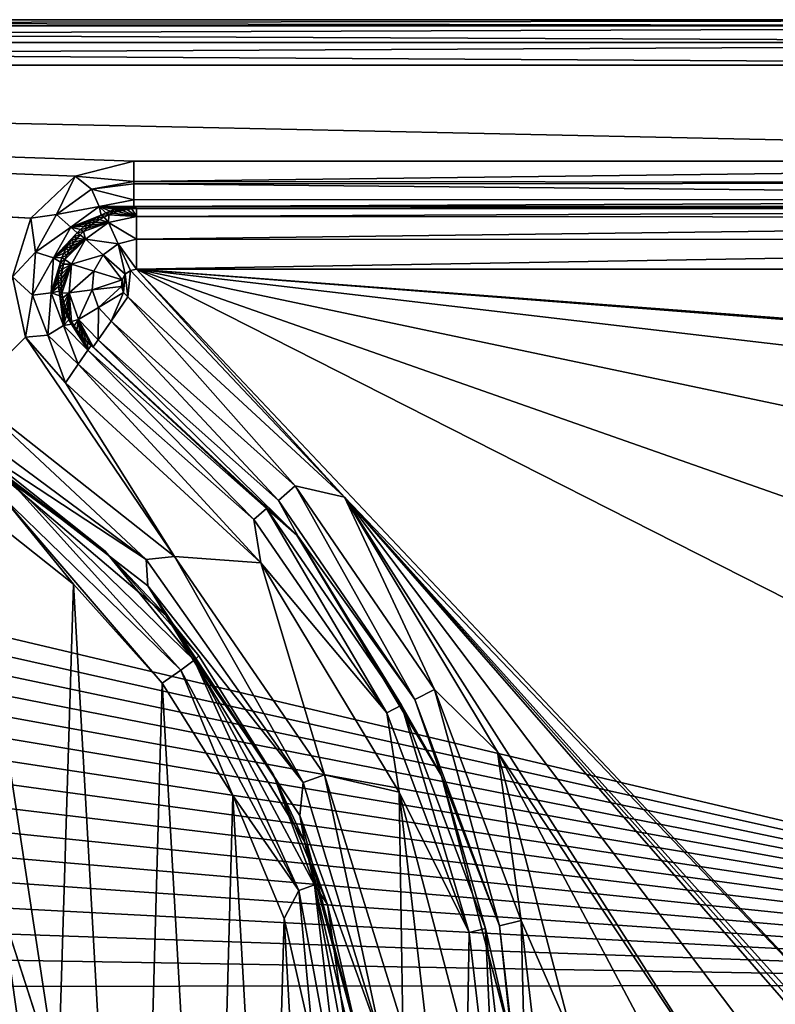
# Model space of a CAD drawing. Units: millimetres. Extents: x -179 to 179, y -670 to 0.
# Drawn here: x 32 to 82, y -65 to 0 of the extents above; entities that cross this region are included whole.
import ezdxf

# ---------------------------------------------------------------- set-up
doc = ezdxf.new("R2010")
doc.units = ezdxf.units.MM
doc.header["$LTSCALE"] = 65.185185
for name, color, linetype in [('122', 7, 'CONTINUOUS'), ('123', 7, 'CONTINUOUS'), ('131', 7, 'CONTINUOUS'), ('143', 7, 'CONTINUOUS'), ('171', 7, 'CONTINUOUS'), ('172', 7, 'CONTINUOUS'), ('173', 7, 'CONTINUOUS'), ('174', 7, 'CONTINUOUS'), ('180', 7, 'CONTINUOUS'), ('212', 7, 'CONTINUOUS'), ('213', 7, 'CONTINUOUS'), ('214', 7, 'CONTINUOUS'), ('215', 7, 'CONTINUOUS'), ('216', 7, 'CONTINUOUS'), ('217', 7, 'CONTINUOUS'), ('221', 7, 'CONTINUOUS'), ('236', 7, 'CONTINUOUS'), ('237', 7, 'CONTINUOUS'), ('238', 7, 'CONTINUOUS'), ('242', 7, 'CONTINUOUS'), ('244', 7, 'CONTINUOUS')]:
    doc.layers.add(name, color=color, linetype=linetype)

msp = doc.modelspace()

# ---------------------------------------------------------------- linework, layer by layer
at = {"layer": '122', "linetype": 'CONTINUOUS'}
for points in [[(176.401, 0, -448.795), (176.342, 0, -451.56), (-176.4, 0, -448.795), (176.401, 0, -448.795)], [(-176.4, 0, -448.795), (176.342, 0, -451.56), (-176.342, 0, -451.56), (-176.4, 0, -448.795)], [(-164.73, 0, -412.798), (176.401, 0, -448.795), (-176.4, 0, -448.795), (-164.73, 0, -412.798)], [(176.342, 0, -451.56), (176.073, 0, -454.445), (-176.342, 0, -451.56), (176.342, 0, -451.56)], [(-176.342, 0, -451.56), (176.073, 0, -454.445), (-176.073, 0, -454.445), (-176.342, 0, -451.56)], [(176.073, 0, -454.445), (166.047, 0, -535.165), (-176.073, 0, -454.445), (176.073, 0, -454.445)], [(-176.073, 0, -454.445), (166.047, 0, -535.165), (-166.047, 0, -535.163), (-176.073, 0, -454.445)], [(-166.047, 0, -535.163), (166.047, 0, -535.165), (-154.37, 0, -620.028), (-166.047, 0, -535.163)], [(164.73, 0, -412.798), (176.401, 0, -448.795), (-164.73, 0, -412.798), (164.73, 0, -412.798)], [(166.047, 0, -535.165), (154.369, 0, -620.03), (-154.37, 0, -620.028), (166.047, 0, -535.165)], [(-154.37, 0, -620.028), (154.369, 0, -620.03), (-140.695, 0, -708.381), (-154.37, 0, -620.028)], [(140.694, 0, -708.383), (125.157, 0, -801.798), (-140.695, 0, -708.381), (140.694, 0, -708.383)], [(-140.695, 0, -708.381), (125.157, 0, -801.798), (-125.157, 0, -801.798), (-140.695, 0, -708.381)], [(154.369, 0, -620.03), (140.694, 0, -708.383), (-140.695, 0, -708.381), (154.369, 0, -620.03)]]:
    msp.add_3dface(points, dxfattribs=at)
at = {"layer": '123', "linetype": 'CONTINUOUS'}
for points in [[(-125.157, 0, -801.798), (126.683, -0.426, -801.798), (-126.654, -0.411, -801.798), (-125.157, 0, -801.798)], [(-125.157, 0, -801.798), (125.157, 0, -801.798), (126.683, -0.426, -801.798), (-125.157, 0, -801.798)], [(-126.654, -0.411, -801.798), (127.763, -1.51, -801.798), (-127.741, -1.47, -801.798), (-126.654, -0.411, -801.798)], [(126.683, -0.426, -801.798), (127.763, -1.51, -801.798), (-126.654, -0.411, -801.798), (126.683, -0.426, -801.798)], [(128.18, -3, -801.798), (-128.176, -3, -801.798), (-127.741, -1.47, -801.798), (128.18, -3, -801.798)], [(127.763, -1.51, -801.798), (128.18, -3, -801.798), (-127.741, -1.47, -801.798), (127.763, -1.51, -801.798)], [(-128.179, -6.269, -801.798), (-128.176, -3, -801.798), (128.194, -63.551, -801.798), (-128.179, -6.269, -801.798)], [(128.194, -63.551, -801.798), (-128.176, -3, -801.798), (128.18, -3, -801.798), (128.194, -63.551, -801.798)], [(-128.181, -9.662, -801.798), (-128.179, -6.269, -801.798), (128.194, -63.551, -801.798), (-128.181, -9.662, -801.798)], [(-128.184, -13.18, -801.798), (-128.181, -9.662, -801.798), (128.194, -63.551, -801.798), (-128.184, -13.18, -801.798)], [(-128.185, -16.821, -801.798), (-128.184, -13.18, -801.798), (128.194, -63.551, -801.798), (-128.185, -16.821, -801.798)], [(-128.187, -20.587, -801.798), (-128.185, -16.821, -801.798), (128.194, -63.551, -801.798), (-128.187, -20.587, -801.798)], [(-128.188, -24.492, -801.798), (-128.187, -20.587, -801.798), (128.194, -63.551, -801.798), (-128.188, -24.492, -801.798)], [(-128.189, -28.555, -801.798), (-128.188, -24.492, -801.798), (128.194, -63.551, -801.798), (-128.189, -28.555, -801.798)], [(-128.189, -32.741, -801.798), (-128.189, -28.555, -801.798), (128.194, -63.551, -801.798), (-128.189, -32.741, -801.798)], [(-128.19, -37.014, -801.798), (-128.189, -32.741, -801.798), (128.194, -63.551, -801.798), (-128.19, -37.014, -801.798)], [(-128.19, -41.338, -801.798), (-128.19, -37.014, -801.798), (128.194, -63.551, -801.798), (-128.19, -41.338, -801.798)], [(-128.191, -45.695, -801.798), (-128.19, -41.338, -801.798), (128.194, -63.551, -801.798), (-128.191, -45.695, -801.798)], [(-128.192, -50.139, -801.798), (-128.191, -45.695, -801.798), (128.194, -63.551, -801.798), (-128.192, -50.139, -801.798)], [(-128.192, -54.65, -801.798), (-128.192, -50.139, -801.798), (128.194, -63.551, -801.798), (-128.192, -54.65, -801.798)], [(-128.193, -59.198, -801.798), (-128.192, -54.65, -801.798), (128.194, -63.551, -801.798), (-128.193, -59.198, -801.798)], [(-128.194, -63.751, -801.798), (-128.193, -59.198, -801.798), (128.194, -63.551, -801.798), (-128.194, -63.751, -801.798)], [(-128.195, -68.282, -801.798), (-128.194, -63.751, -801.798), (128.207, -127.595, -801.798), (-128.195, -68.282, -801.798)], [(128.207, -127.595, -801.798), (-128.194, -63.751, -801.798), (128.194, -63.551, -801.798), (128.207, -127.595, -801.798)]]:
    msp.add_3dface(points, dxfattribs=at)
at = {"layer": '131', "linetype": 'CONTINUOUS'}
for points in [[(-148.015, 0, -399.798), (148.015, 0, -399.798), (-163.807, 0, -412.798), (-148.015, 0, -399.798)], [(-163.807, 0, -412.798), (148.015, 0, -399.798), (163.812, 0, -412.798), (-163.807, 0, -412.798)]]:
    msp.add_3dface(points, dxfattribs=at)
at = {"layer": '143', "linetype": 'CONTINUOUS'}
for points in [[(148.015, 0, -399.798), (-148.015, 0, -399.798), (-148.015, -0.402, -398.298), (148.015, 0, -399.798)], [(148.015, 0, -399.798), (-148.015, -0.402, -398.298), (148.015, -0.402, -398.298), (148.015, 0, -399.798)], [(-148.015, -0.402, -398.298), (-148.015, -1.5, -397.2), (148.015, -0.402, -398.298), (-148.015, -0.402, -398.298)], [(148.015, -0.402, -398.298), (-148.015, -1.5, -397.2), (148.015, -1.5, -397.2), (148.015, -0.402, -398.298)], [(-148.015, -1.5, -397.2), (-148.015, -3, -396.798), (148.015, -1.5, -397.2), (-148.015, -1.5, -397.2)], [(148.015, -1.5, -397.2), (-148.015, -3, -396.798), (148.015, -3, -396.798), (148.015, -1.5, -397.2)]]:
    msp.add_3dface(points, dxfattribs=at)
at = {"layer": '171', "linetype": 'CONTINUOUS'}
for points in [[(35.659, -37.156, -405.798), (28.803, -31.707, -405.798), (34.658, -70.13, -405.798), (35.659, -37.156, -405.798)], [(34.658, -70.13, -405.798), (28.803, -31.707, -405.798), (30.999, -58.754, -405.798), (34.658, -70.13, -405.798)], [(39.686, -108.597, -405.798), (35.659, -37.156, -405.798), (34.658, -70.13, -405.798), (39.686, -108.597, -405.798)], [(41.499, -43.671, -405.798), (35.659, -37.156, -405.798), (39.686, -108.597, -405.798), (41.499, -43.671, -405.798)], [(44.763, -101.461, -405.798), (41.499, -43.671, -405.798), (39.686, -108.597, -405.798), (44.763, -101.461, -405.798)], [(46.166, -51.074, -405.798), (41.499, -43.671, -405.798), (44.763, -101.461, -405.798), (46.166, -51.074, -405.798)], [(48.573, -93.562, -405.798), (46.166, -51.074, -405.798), (44.763, -101.461, -405.798), (48.573, -93.562, -405.798)], [(49.531, -59.169, -405.798), (46.166, -51.074, -405.798), (48.573, -93.562, -405.798), (49.531, -59.169, -405.798)], [(50.998, -85.146, -405.798), (49.531, -59.169, -405.798), (48.573, -93.562, -405.798), (50.998, -85.146, -405.798)], [(51.485, -67.715, -405.798), (49.531, -59.169, -405.798), (50.998, -85.146, -405.798), (51.485, -67.715, -405.798)]]:
    msp.add_3dface(points, dxfattribs=at)
at = {"layer": '172', "linetype": 'CONTINUOUS'}
for points in [[(37.74, -34.991, -402.798), (30.503, -29.233, -402.798), (31.59, -30.468, -404.297), (37.74, -34.991, -402.798)], [(30.954, -31.364, -405.396), (42.742, -42.823, -405.396), (31.59, -30.468, -404.297), (30.954, -31.364, -405.396)], [(42.742, -42.823, -405.396), (43.62, -42.162, -404.297), (31.59, -30.468, -404.297), (42.742, -42.823, -405.396)], [(43.62, -42.162, -404.297), (37.74, -34.991, -402.798), (31.59, -30.468, -404.297), (43.62, -42.162, -404.297)], [(28.803, -31.707, -405.798), (35.659, -37.156, -405.798), (30.954, -31.364, -405.396), (28.803, -31.707, -405.798)], [(35.659, -37.156, -405.798), (41.499, -43.671, -405.798), (30.954, -31.364, -405.396), (35.659, -37.156, -405.798)], [(30.954, -31.364, -405.396), (41.499, -43.671, -405.798), (42.742, -42.823, -405.396), (30.954, -31.364, -405.396)], [(43.91, -41.881, -402.798), (37.74, -34.991, -402.798), (43.62, -42.162, -404.297), (43.91, -41.881, -402.798)], [(48.839, -49.706, -402.798), (43.91, -41.881, -402.798), (43.62, -42.162, -404.297), (48.839, -49.706, -402.798)], [(42.742, -42.823, -405.396), (50.494, -57.319, -405.396), (43.62, -42.162, -404.297), (42.742, -42.823, -405.396)], [(50.494, -57.319, -405.396), (51.531, -56.956, -404.297), (43.62, -42.162, -404.297), (50.494, -57.319, -405.396)], [(51.531, -56.956, -404.297), (48.839, -49.706, -402.798), (43.62, -42.162, -404.297), (51.531, -56.956, -404.297)], [(41.499, -43.671, -405.798), (46.166, -51.074, -405.798), (42.742, -42.823, -405.396), (41.499, -43.671, -405.798)], [(42.742, -42.823, -405.396), (46.166, -51.074, -405.798), (50.494, -57.319, -405.396), (42.742, -42.823, -405.396)], [(52.387, -58.247, -402.798), (48.839, -49.706, -402.798), (51.531, -56.956, -404.297), (52.387, -58.247, -402.798)], [(46.166, -51.074, -405.798), (49.531, -59.169, -405.798), (50.494, -57.319, -405.396), (46.166, -51.074, -405.798)], [(50.494, -57.319, -405.396), (53.478, -73.485, -405.396), (51.531, -56.956, -404.297), (50.494, -57.319, -405.396)], [(53.478, -73.485, -405.396), (54.577, -73.454, -404.297), (51.531, -56.956, -404.297), (53.478, -73.485, -405.396)], [(54.577, -73.454, -404.297), (52.387, -58.247, -402.798), (51.531, -56.956, -404.297), (54.577, -73.454, -404.297)], [(49.531, -59.169, -405.798), (51.485, -67.715, -405.798), (50.494, -57.319, -405.396), (49.531, -59.169, -405.798)], [(50.494, -57.319, -405.396), (51.485, -67.715, -405.798), (53.478, -73.485, -405.396), (50.494, -57.319, -405.396)], [(54.453, -67.262, -402.798), (52.387, -58.247, -402.798), (54.577, -73.454, -404.297), (54.453, -67.262, -402.798)]]:
    msp.add_3dface(points, dxfattribs=at)
at = {"layer": '173', "linetype": 'CONTINUOUS'}
for points in [[(30.503, -29.233, -402.798), (37.74, -34.991, -402.798), (28.406, -27.903, -399.791), (30.503, -29.233, -402.798)], [(28.406, -27.903, -399.791), (37.74, -34.991, -402.798), (41.748, -39.193, -399.791), (28.406, -27.903, -399.791)], [(37.74, -34.991, -402.798), (43.91, -41.881, -402.798), (41.748, -39.193, -399.791), (37.74, -34.991, -402.798)], [(43.91, -41.881, -402.798), (48.839, -49.706, -402.798), (41.748, -39.193, -399.791), (43.91, -41.881, -402.798)], [(41.748, -39.193, -399.791), (48.839, -49.706, -402.798), (50.874, -54.099, -399.791), (41.748, -39.193, -399.791)], [(48.839, -49.706, -402.798), (52.387, -58.247, -402.798), (50.874, -54.099, -399.791), (48.839, -49.706, -402.798)], [(52.387, -58.247, -402.798), (54.453, -67.262, -402.798), (50.874, -54.099, -399.791), (52.387, -58.247, -402.798)], [(50.874, -54.099, -399.791), (54.453, -67.262, -402.798), (54.863, -71.115, -399.791), (50.874, -54.099, -399.791)]]:
    msp.add_3dface(points, dxfattribs=at)
at = {"layer": '174', "linetype": 'CONTINUOUS'}
for points in [[(26.024, -24.847, -397.198), (40.444, -35.543, -397.198), (28.763, -24.636, -396.798), (26.024, -24.847, -397.198)], [(26.024, -24.847, -397.198), (26.217, -26.191, -398.294), (40.444, -35.543, -397.198), (26.024, -24.847, -397.198)], [(28.763, -24.636, -396.798), (40.444, -35.543, -397.198), (42.316, -35.345, -396.798), (28.763, -24.636, -396.798)], [(26.217, -26.191, -398.294), (28.406, -27.903, -399.791), (40.567, -37.264, -398.294), (26.217, -26.191, -398.294)], [(26.217, -26.191, -398.294), (40.567, -37.264, -398.294), (40.444, -35.543, -397.198), (26.217, -26.191, -398.294)], [(28.406, -27.903, -399.791), (41.748, -39.193, -399.791), (40.567, -37.264, -398.294), (28.406, -27.903, -399.791)], [(40.444, -35.543, -397.198), (50.78, -50.222, -397.198), (42.316, -35.345, -396.798), (40.444, -35.543, -397.198)], [(40.444, -35.543, -397.198), (40.567, -37.264, -398.294), (50.78, -50.222, -397.198), (40.444, -35.543, -397.198)], [(42.316, -35.345, -396.798), (50.78, -50.222, -397.198), (52.188, -49.7, -396.798), (42.316, -35.345, -396.798)], [(40.567, -37.264, -398.294), (41.748, -39.193, -399.791), (50.574, -52.376, -398.294), (40.567, -37.264, -398.294)], [(40.567, -37.264, -398.294), (50.574, -52.376, -398.294), (50.78, -50.222, -397.198), (40.567, -37.264, -398.294)], [(41.748, -39.193, -399.791), (50.874, -54.099, -399.791), (50.574, -52.376, -398.294), (41.748, -39.193, -399.791)], [(50.78, -50.222, -397.198), (55.99, -67.403, -397.198), (52.188, -49.7, -396.798), (50.78, -50.222, -397.198)], [(52.188, -49.7, -396.798), (55.99, -67.403, -397.198), (57.34, -66.299, -396.798), (52.188, -49.7, -396.798)], [(50.78, -50.222, -397.198), (50.574, -52.376, -398.294), (55.99, -67.403, -397.198), (50.78, -50.222, -397.198)], [(50.574, -52.376, -398.294), (50.874, -54.099, -399.791), (55.17, -69.908, -398.294), (50.574, -52.376, -398.294)], [(50.574, -52.376, -398.294), (55.17, -69.908, -398.294), (55.99, -67.403, -397.198), (50.574, -52.376, -398.294)], [(50.874, -54.099, -399.791), (54.863, -71.115, -399.791), (55.17, -69.908, -398.294), (50.874, -54.099, -399.791)]]:
    msp.add_3dface(points, dxfattribs=at)
at = {"layer": '180', "linetype": 'CONTINUOUS'}
for points in [[(148.015, -3, -396.798), (-148.015, -3, -396.798), (148.015, -9.31, -396.798), (148.015, -3, -396.798)], [(-148.015, -3, -396.798), (-39.631, -9.31, -396.798), (32.846, -13.072, -396.798), (-148.015, -3, -396.798)], [(148.015, -9.31, -396.798), (-148.015, -3, -396.798), (39.631, -9.31, -396.798), (148.015, -9.31, -396.798)], [(39.631, -9.31, -396.798), (-148.015, -3, -396.798), (35.783, -10.3, -396.798), (39.631, -9.31, -396.798)], [(35.783, -10.3, -396.798), (-148.015, -3, -396.798), (32.846, -13.072, -396.798), (35.783, -10.3, -396.798)], [(32.846, -13.072, -396.798), (-39.631, -9.31, -396.798), (31.649, -16.932, -396.798), (32.846, -13.072, -396.798)], [(31.649, -16.932, -396.798), (28.763, -24.636, -396.798), (32.504, -20.897, -396.798), (31.649, -16.932, -396.798)], [(28.763, -24.636, -396.798), (42.316, -35.345, -396.798), (32.504, -20.897, -396.798), (28.763, -24.636, -396.798)], [(32.504, -20.897, -396.798), (42.316, -35.345, -396.798), (35.13, -23.913, -396.798), (32.504, -20.897, -396.798)], [(35.13, -23.913, -396.798), (42.316, -35.345, -396.798), (47.998, -35.761, -396.798), (35.13, -23.913, -396.798)], [(42.316, -35.345, -396.798), (52.188, -49.7, -396.798), (47.998, -35.761, -396.798), (42.316, -35.345, -396.798)], [(47.998, -35.761, -396.798), (52.188, -49.7, -396.798), (57.098, -50.839, -396.798), (47.998, -35.761, -396.798)], [(52.188, -49.7, -396.798), (57.34, -66.299, -396.798), (57.098, -50.839, -396.798), (52.188, -49.7, -396.798)], [(57.098, -50.839, -396.798), (57.34, -66.299, -396.798), (61.113, -85.45, -396.798), (57.098, -50.839, -396.798)], [(61.585, -67.856, -396.798), (57.098, -50.839, -396.798), (61.113, -85.45, -396.798), (61.585, -67.856, -396.798)]]:
    msp.add_3dface(points, dxfattribs=at)
at = {"layer": '212', "linetype": 'CONTINUOUS'}
for points in [[(39.811, -12.43, -402.007), (148.015, -12.306, -399.641), (39.631, -12.306, -399.641), (39.811, -12.43, -402.007)], [(153.61, -12.43, -402.007), (148.015, -12.306, -399.641), (39.811, -12.43, -402.007), (153.61, -12.43, -402.007)]]:
    msp.add_3dface(points, dxfattribs=at)
at = {"layer": '213', "linetype": 'CONTINUOUS'}
for points in [[(148.015, -9.31, -396.798), (39.631, -9.31, -396.798), (39.631, -10.645, -397.111), (148.015, -9.31, -396.798)], [(148.015, -10.744, -397.163), (148.015, -9.31, -396.798), (39.631, -10.645, -397.111), (148.015, -10.744, -397.163)], [(39.631, -10.798, -397.193), (148.015, -10.744, -397.163), (39.631, -10.645, -397.111), (39.631, -10.798, -397.193)], [(148.015, -11.834, -398.176), (148.015, -10.744, -397.163), (39.631, -10.798, -397.193), (148.015, -11.834, -398.176)], [(39.631, -11.867, -398.228), (148.015, -11.834, -398.176), (39.631, -10.798, -397.193), (39.631, -11.867, -398.228)], [(148.015, -12.306, -399.641), (148.015, -11.834, -398.176), (39.631, -12.306, -399.641), (148.015, -12.306, -399.641)], [(39.631, -12.306, -399.641), (148.015, -11.834, -398.176), (39.631, -11.867, -398.228), (39.631, -12.306, -399.641)]]:
    msp.add_3dface(points, dxfattribs=at)
at = {"layer": '214', "linetype": 'CONTINUOUS'}
for points in [[(39.631, -9.31, -396.798), (35.783, -10.3, -396.798), (39.631, -10.645, -397.111), (39.631, -9.31, -396.798)], [(35.783, -10.3, -396.798), (32.846, -13.072, -396.798), (34.549, -12.819, -397.057), (35.783, -10.3, -396.798)], [(36.857, -11.16, -397.073), (35.783, -10.3, -396.798), (34.549, -12.819, -397.057), (36.857, -11.16, -397.073)], [(39.631, -10.645, -397.111), (35.783, -10.3, -396.798), (36.857, -11.16, -397.073), (39.631, -10.645, -397.111)], [(39.631, -10.798, -397.193), (39.631, -10.645, -397.111), (36.857, -11.16, -397.073), (39.631, -10.798, -397.193)], [(39.631, -11.867, -398.228), (39.631, -10.798, -397.193), (36.857, -11.16, -397.073), (39.631, -11.867, -398.228)], [(37.365, -12.289, -398.129), (36.857, -11.16, -397.073), (34.549, -12.819, -397.057), (37.365, -12.289, -398.129)], [(37.365, -12.289, -398.129), (39.631, -11.867, -398.228), (36.857, -11.16, -397.073), (37.365, -12.289, -398.129)], [(35.487, -13.647, -398.097), (37.365, -12.289, -398.129), (34.549, -12.819, -397.057), (35.487, -13.647, -398.097)], [(37.365, -12.289, -398.129), (35.487, -13.647, -398.097), (37.482, -12.857, -399.554), (37.365, -12.289, -398.129)], [(39.631, -12.306, -399.641), (39.631, -11.867, -398.228), (37.365, -12.289, -398.129), (39.631, -12.306, -399.641)], [(39.631, -12.306, -399.641), (37.365, -12.289, -398.129), (39.323, -12.332, -399.624), (39.631, -12.306, -399.641)], [(39.323, -12.332, -399.624), (37.365, -12.289, -398.129), (39.014, -12.369, -399.61), (39.323, -12.332, -399.624)], [(39.014, -12.369, -399.61), (37.365, -12.289, -398.129), (38.704, -12.426, -399.596), (39.014, -12.369, -399.61)], [(38.704, -12.426, -399.596), (37.365, -12.289, -398.129), (38.395, -12.504, -399.584), (38.704, -12.426, -399.596)], [(38.395, -12.504, -399.584), (37.365, -12.289, -398.129), (38.088, -12.601, -399.573), (38.395, -12.504, -399.584)], [(38.088, -12.601, -399.573), (37.365, -12.289, -398.129), (37.785, -12.718, -399.563), (38.088, -12.601, -399.573)], [(37.785, -12.718, -399.563), (37.365, -12.289, -398.129), (37.482, -12.857, -399.554), (37.785, -12.718, -399.563)], [(34.549, -12.819, -397.057), (32.846, -13.072, -396.798), (33.166, -15.308, -397.062), (34.549, -12.819, -397.057)], [(35.487, -13.647, -398.097), (34.549, -12.819, -397.057), (33.166, -15.308, -397.062), (35.487, -13.647, -398.097)], [(37.482, -12.857, -399.554), (35.487, -13.647, -398.097), (37.185, -13.016, -399.545), (37.482, -12.857, -399.554)], [(32.846, -13.072, -396.798), (31.649, -16.932, -396.798), (33.166, -15.308, -397.062), (32.846, -13.072, -396.798)], [(37.185, -13.016, -399.545), (35.487, -13.647, -398.097), (36.896, -13.193, -399.537), (37.185, -13.016, -399.545)], [(36.896, -13.193, -399.537), (35.487, -13.647, -398.097), (36.62, -13.387, -399.53), (36.896, -13.193, -399.537)], [(36.62, -13.387, -399.53), (35.487, -13.647, -398.097), (36.361, -13.593, -399.524), (36.62, -13.387, -399.53)], [(36.361, -13.593, -399.524), (35.487, -13.647, -398.097), (36.121, -13.809, -399.521), (36.361, -13.593, -399.524)], [(34.359, -15.674, -398.106), (35.487, -13.647, -398.097), (33.166, -15.308, -397.062), (34.359, -15.674, -398.106)], [(35.487, -13.647, -398.097), (34.359, -15.674, -398.106), (35.899, -14.035, -399.519), (35.487, -13.647, -398.097)], [(35.899, -14.035, -399.519), (34.359, -15.674, -398.106), (35.693, -14.271, -399.518), (35.899, -14.035, -399.519)], [(36.121, -13.809, -399.521), (35.487, -13.647, -398.097), (35.899, -14.035, -399.519), (36.121, -13.809, -399.521)], [(35.693, -14.271, -399.518), (34.359, -15.674, -398.106), (35.505, -14.514, -399.519), (35.693, -14.271, -399.518)], [(35.505, -14.514, -399.519), (34.359, -15.674, -398.106), (35.336, -14.766, -399.52), (35.505, -14.514, -399.519)], [(35.336, -14.766, -399.52), (34.359, -15.674, -398.106), (35.165, -15.061, -399.523), (35.336, -14.766, -399.52)], [(33.166, -15.308, -397.062), (31.649, -16.932, -396.798), (32.976, -18.138, -397.086), (33.166, -15.308, -397.062)], [(34.359, -15.674, -398.106), (33.166, -15.308, -397.062), (32.976, -18.138, -397.086), (34.359, -15.674, -398.106)], [(35.165, -15.061, -399.523), (34.359, -15.674, -398.106), (35.02, -15.359, -399.526), (35.165, -15.061, -399.523)], [(35.02, -15.359, -399.526), (34.359, -15.674, -398.106), (34.902, -15.659, -399.53), (35.02, -15.359, -399.526)], [(34.193, -17.983, -398.154), (34.359, -15.674, -398.106), (32.976, -18.138, -397.086), (34.193, -17.983, -398.154)], [(34.359, -15.674, -398.106), (34.193, -17.983, -398.154), (34.807, -15.965, -399.535), (34.359, -15.674, -398.106)], [(34.807, -15.965, -399.535), (34.193, -17.983, -398.154), (34.736, -16.281, -399.542), (34.807, -15.965, -399.535)], [(34.902, -15.659, -399.53), (34.359, -15.674, -398.106), (34.807, -15.965, -399.535), (34.902, -15.659, -399.53)], [(34.736, -16.281, -399.542), (34.193, -17.983, -398.154), (34.688, -16.609, -399.55), (34.736, -16.281, -399.542)], [(34.688, -16.609, -399.55), (34.193, -17.983, -398.154), (34.663, -16.949, -399.558), (34.688, -16.609, -399.55)], [(31.649, -16.932, -396.798), (32.504, -20.897, -396.798), (32.976, -18.138, -397.086), (31.649, -16.932, -396.798)], [(34.663, -16.949, -399.558), (34.193, -17.983, -398.154), (34.661, -17.252, -399.567), (34.663, -16.949, -399.558)], [(34.661, -17.252, -399.567), (34.193, -17.983, -398.154), (34.679, -17.56, -399.576), (34.661, -17.252, -399.567)], [(32.976, -18.138, -397.086), (32.504, -20.897, -396.798), (33.983, -20.761, -397.127), (32.976, -18.138, -397.086)], [(34.193, -17.983, -398.154), (32.976, -18.138, -397.086), (33.983, -20.761, -397.127), (34.193, -17.983, -398.154)], [(35.002, -20.138, -398.233), (34.193, -17.983, -398.154), (33.983, -20.761, -397.127), (35.002, -20.138, -398.233)], [(34.679, -17.56, -399.576), (34.193, -17.983, -398.154), (34.716, -17.871, -399.587), (34.679, -17.56, -399.576)], [(34.716, -17.871, -399.587), (34.193, -17.983, -398.154), (34.772, -18.185, -399.598), (34.716, -17.871, -399.587)], [(34.193, -17.983, -398.154), (35.002, -20.138, -398.233), (34.772, -18.185, -399.598), (34.193, -17.983, -398.154)], [(34.772, -18.185, -399.598), (35.002, -20.138, -398.233), (34.848, -18.5, -399.611), (34.772, -18.185, -399.598)], [(34.848, -18.5, -399.611), (35.002, -20.138, -398.233), (34.946, -18.819, -399.626), (34.848, -18.5, -399.611)], [(34.946, -18.819, -399.626), (35.002, -20.138, -398.233), (35.065, -19.137, -399.642), (34.946, -18.819, -399.626)], [(35.065, -19.137, -399.642), (35.002, -20.138, -398.233), (35.203, -19.45, -399.659), (35.065, -19.137, -399.642)], [(35.203, -19.45, -399.659), (35.002, -20.138, -398.233), (35.36, -19.753, -399.676), (35.203, -19.45, -399.659)], [(35.36, -19.753, -399.676), (35.002, -20.138, -398.233), (35.533, -20.041, -399.693), (35.36, -19.753, -399.676)], [(35.002, -20.138, -398.233), (36.612, -21.758, -398.328), (35.533, -20.041, -399.693), (35.002, -20.138, -398.233)], [(35.533, -20.041, -399.693), (36.612, -21.758, -398.328), (35.718, -20.312, -399.709), (35.533, -20.041, -399.693)], [(35.002, -20.138, -398.233), (33.983, -20.761, -397.127), (35.979, -22.679, -397.199), (35.002, -20.138, -398.233)], [(36.612, -21.758, -398.328), (35.002, -20.138, -398.233), (35.979, -22.679, -397.199), (36.612, -21.758, -398.328)], [(35.718, -20.312, -399.709), (36.612, -21.758, -398.328), (35.917, -20.569, -399.726), (35.718, -20.312, -399.709)], [(35.917, -20.569, -399.726), (36.612, -21.758, -398.328), (36.129, -20.81, -399.743), (35.917, -20.569, -399.726)], [(32.504, -20.897, -396.798), (35.13, -23.913, -396.798), (33.983, -20.761, -397.127), (32.504, -20.897, -396.798)], [(33.983, -20.761, -397.127), (35.13, -23.913, -396.798), (35.979, -22.679, -397.199), (33.983, -20.761, -397.127)], [(36.129, -20.81, -399.743), (36.612, -21.758, -398.328), (36.354, -21.035, -399.76), (36.129, -20.81, -399.743)], [(36.354, -21.035, -399.76), (36.612, -21.758, -398.328), (36.589, -21.243, -399.779), (36.354, -21.035, -399.76)], [(36.612, -21.758, -398.328), (36.83, -21.441, -399.798), (36.589, -21.243, -399.779), (36.612, -21.758, -398.328)]]:
    msp.add_3dface(points, dxfattribs=at)
at = {"layer": '215', "linetype": 'CONTINUOUS'}
for points in [[(39.811, -12.43, -402.007), (39.631, -12.306, -399.641), (39.323, -12.332, -399.624), (39.811, -12.43, -402.007)], [(37.482, -12.857, -399.554), (37.185, -13.016, -399.545), (37.681, -12.989, -402.112), (37.482, -12.857, -399.554)], [(37.785, -12.718, -399.563), (37.482, -12.857, -399.554), (37.981, -12.85, -402.1), (37.785, -12.718, -399.563)], [(37.981, -12.85, -402.1), (37.482, -12.857, -399.554), (37.681, -12.989, -402.112), (37.981, -12.85, -402.1)], [(38.088, -12.601, -399.573), (37.785, -12.718, -399.563), (38.283, -12.732, -402.086), (38.088, -12.601, -399.573)], [(38.283, -12.732, -402.086), (37.785, -12.718, -399.563), (37.981, -12.85, -402.1), (38.283, -12.732, -402.086)], [(38.395, -12.504, -399.584), (38.088, -12.601, -399.573), (38.588, -12.633, -402.072), (38.395, -12.504, -399.584)], [(38.588, -12.633, -402.072), (38.088, -12.601, -399.573), (38.283, -12.732, -402.086), (38.588, -12.633, -402.072)], [(38.704, -12.426, -399.596), (38.395, -12.504, -399.584), (38.894, -12.555, -402.057), (38.704, -12.426, -399.596)], [(38.894, -12.555, -402.057), (38.395, -12.504, -399.584), (38.588, -12.633, -402.072), (38.894, -12.555, -402.057)], [(39.014, -12.369, -399.61), (38.704, -12.426, -399.596), (39.201, -12.497, -402.041), (39.014, -12.369, -399.61)], [(39.201, -12.497, -402.041), (38.704, -12.426, -399.596), (38.894, -12.555, -402.057), (39.201, -12.497, -402.041)], [(39.323, -12.332, -399.624), (39.014, -12.369, -399.61), (39.507, -12.458, -402.024), (39.323, -12.332, -399.624)], [(39.507, -12.458, -402.024), (39.014, -12.369, -399.61), (39.201, -12.497, -402.041), (39.507, -12.458, -402.024)], [(39.811, -12.43, -402.007), (39.323, -12.332, -399.624), (39.507, -12.458, -402.024), (39.811, -12.43, -402.007)], [(36.361, -13.593, -399.524), (36.121, -13.809, -399.521), (36.563, -13.728, -402.149), (36.361, -13.593, -399.524)], [(36.62, -13.387, -399.53), (36.361, -13.593, -399.524), (36.821, -13.521, -402.142), (36.62, -13.387, -399.53)], [(36.821, -13.521, -402.142), (36.361, -13.593, -399.524), (36.563, -13.728, -402.149), (36.821, -13.521, -402.142)], [(36.896, -13.193, -399.537), (36.62, -13.387, -399.53), (37.096, -13.327, -402.133), (36.896, -13.193, -399.537)], [(37.096, -13.327, -402.133), (36.62, -13.387, -399.53), (36.821, -13.521, -402.142), (37.096, -13.327, -402.133)], [(37.185, -13.016, -399.545), (36.896, -13.193, -399.537), (37.384, -13.149, -402.123), (37.185, -13.016, -399.545)], [(37.384, -13.149, -402.123), (36.896, -13.193, -399.537), (37.096, -13.327, -402.133), (37.384, -13.149, -402.123)], [(37.681, -12.989, -402.112), (37.185, -13.016, -399.545), (37.384, -13.149, -402.123), (37.681, -12.989, -402.112)], [(35.899, -14.035, -399.519), (35.693, -14.271, -399.518), (36.101, -14.171, -402.158), (35.899, -14.035, -399.519)], [(36.101, -14.171, -402.158), (35.693, -14.271, -399.518), (35.896, -14.406, -402.161), (36.101, -14.171, -402.158)], [(36.121, -13.809, -399.521), (35.899, -14.035, -399.519), (36.323, -13.944, -402.154), (36.121, -13.809, -399.521)], [(36.323, -13.944, -402.154), (35.899, -14.035, -399.519), (36.101, -14.171, -402.158), (36.323, -13.944, -402.154)], [(36.563, -13.728, -402.149), (36.121, -13.809, -399.521), (36.323, -13.944, -402.154), (36.563, -13.728, -402.149)], [(35.336, -14.766, -399.52), (35.165, -15.061, -399.523), (35.538, -14.901, -402.162), (35.336, -14.766, -399.52)], [(35.538, -14.901, -402.162), (35.165, -15.061, -399.523), (35.367, -15.195, -402.16), (35.538, -14.901, -402.162)], [(35.505, -14.514, -399.519), (35.336, -14.766, -399.52), (35.708, -14.65, -402.162), (35.505, -14.514, -399.519)], [(35.708, -14.65, -402.162), (35.336, -14.766, -399.52), (35.538, -14.901, -402.162), (35.708, -14.65, -402.162)], [(35.693, -14.271, -399.518), (35.505, -14.514, -399.519), (35.896, -14.406, -402.161), (35.693, -14.271, -399.518)], [(35.896, -14.406, -402.161), (35.505, -14.514, -399.519), (35.708, -14.65, -402.162), (35.896, -14.406, -402.161)], [(35.02, -15.359, -399.526), (34.902, -15.659, -399.53), (35.221, -15.493, -402.157), (35.02, -15.359, -399.526)], [(35.221, -15.493, -402.157), (34.902, -15.659, -399.53), (35.102, -15.794, -402.152), (35.221, -15.493, -402.157)], [(35.165, -15.061, -399.523), (35.02, -15.359, -399.526), (35.367, -15.195, -402.16), (35.165, -15.061, -399.523)], [(35.367, -15.195, -402.16), (35.02, -15.359, -399.526), (35.221, -15.493, -402.157), (35.367, -15.195, -402.16)], [(34.807, -15.965, -399.535), (34.736, -16.281, -399.542), (35.006, -16.1, -402.145), (34.807, -15.965, -399.535)], [(35.006, -16.1, -402.145), (34.736, -16.281, -399.542), (34.934, -16.415, -402.136), (35.006, -16.1, -402.145)], [(34.902, -15.659, -399.53), (34.807, -15.965, -399.535), (35.102, -15.794, -402.152), (34.902, -15.659, -399.53)], [(35.102, -15.794, -402.152), (34.807, -15.965, -399.535), (35.006, -16.1, -402.145), (35.102, -15.794, -402.152)], [(34.688, -16.609, -399.55), (34.663, -16.949, -399.558), (34.884, -16.743, -402.125), (34.688, -16.609, -399.55)], [(34.884, -16.743, -402.125), (34.663, -16.949, -399.558), (34.857, -17.083, -402.112), (34.884, -16.743, -402.125)], [(34.736, -16.281, -399.542), (34.688, -16.609, -399.55), (34.934, -16.415, -402.136), (34.736, -16.281, -399.542)], [(34.934, -16.415, -402.136), (34.688, -16.609, -399.55), (34.884, -16.743, -402.125), (34.934, -16.415, -402.136)], [(34.663, -16.949, -399.558), (34.661, -17.252, -399.567), (34.857, -17.083, -402.112), (34.663, -16.949, -399.558)], [(34.857, -17.083, -402.112), (34.661, -17.252, -399.567), (34.854, -17.386, -402.1), (34.857, -17.083, -402.112)], [(34.661, -17.252, -399.567), (34.679, -17.56, -399.576), (34.854, -17.386, -402.1), (34.661, -17.252, -399.567)], [(34.854, -17.386, -402.1), (34.679, -17.56, -399.576), (34.87, -17.694, -402.086), (34.854, -17.386, -402.1)], [(34.679, -17.56, -399.576), (34.716, -17.871, -399.587), (34.87, -17.694, -402.086), (34.679, -17.56, -399.576)], [(34.87, -17.694, -402.086), (34.716, -17.871, -399.587), (34.905, -18.005, -402.07), (34.87, -17.694, -402.086)], [(34.716, -17.871, -399.587), (34.772, -18.185, -399.598), (34.905, -18.005, -402.07), (34.716, -17.871, -399.587)], [(34.905, -18.005, -402.07), (34.772, -18.185, -399.598), (34.96, -18.318, -402.054), (34.905, -18.005, -402.07)], [(34.772, -18.185, -399.598), (34.848, -18.5, -399.611), (34.96, -18.318, -402.054), (34.772, -18.185, -399.598)], [(34.96, -18.318, -402.054), (34.848, -18.5, -399.611), (35.034, -18.631, -402.036), (34.96, -18.318, -402.054)], [(34.848, -18.5, -399.611), (34.946, -18.819, -399.626), (35.034, -18.631, -402.036), (34.848, -18.5, -399.611)], [(35.034, -18.631, -402.036), (34.946, -18.819, -399.626), (35.129, -18.948, -402.017), (35.034, -18.631, -402.036)], [(34.946, -18.819, -399.626), (35.065, -19.137, -399.642), (35.129, -18.948, -402.017), (34.946, -18.819, -399.626)], [(35.129, -18.948, -402.017), (35.065, -19.137, -399.642), (35.245, -19.264, -401.997), (35.129, -18.948, -402.017)], [(35.065, -19.137, -399.642), (35.203, -19.45, -399.659), (35.245, -19.264, -401.997), (35.065, -19.137, -399.642)], [(35.245, -19.264, -401.997), (35.203, -19.45, -399.659), (35.381, -19.575, -401.976), (35.245, -19.264, -401.997)], [(35.203, -19.45, -399.659), (35.36, -19.753, -399.676), (35.381, -19.575, -401.976), (35.203, -19.45, -399.659)], [(35.381, -19.575, -401.976), (35.36, -19.753, -399.676), (35.535, -19.874, -401.954), (35.381, -19.575, -401.976)], [(35.36, -19.753, -399.676), (35.533, -20.041, -399.693), (35.535, -19.874, -401.954), (35.36, -19.753, -399.676)], [(35.535, -19.874, -401.954), (35.533, -20.041, -399.693), (35.703, -20.159, -401.932), (35.535, -19.874, -401.954)], [(35.533, -20.041, -399.693), (35.718, -20.312, -399.709), (35.703, -20.159, -401.932), (35.533, -20.041, -399.693)], [(35.703, -20.159, -401.932), (35.718, -20.312, -399.709), (35.885, -20.427, -401.91), (35.703, -20.159, -401.932)], [(35.718, -20.312, -399.709), (35.917, -20.569, -399.726), (35.885, -20.427, -401.91), (35.718, -20.312, -399.709)], [(35.885, -20.427, -401.91), (35.917, -20.569, -399.726), (36.08, -20.68, -401.888), (35.885, -20.427, -401.91)], [(35.917, -20.569, -399.726), (36.129, -20.81, -399.743), (36.08, -20.68, -401.888), (35.917, -20.569, -399.726)], [(36.08, -20.68, -401.888), (36.129, -20.81, -399.743), (36.287, -20.918, -401.865), (36.08, -20.68, -401.888)], [(36.129, -20.81, -399.743), (36.354, -21.035, -399.76), (36.287, -20.918, -401.865), (36.129, -20.81, -399.743)], [(36.287, -20.918, -401.865), (36.354, -21.035, -399.76), (36.506, -21.139, -401.843), (36.287, -20.918, -401.865)], [(36.354, -21.035, -399.76), (36.589, -21.243, -399.779), (36.506, -21.139, -401.843), (36.354, -21.035, -399.76)], [(36.506, -21.139, -401.843), (36.589, -21.243, -399.779), (36.737, -21.344, -401.82), (36.506, -21.139, -401.843)], [(36.589, -21.243, -399.779), (36.83, -21.441, -399.798), (36.737, -21.344, -401.82), (36.589, -21.243, -399.779)], [(36.737, -21.344, -401.82), (36.83, -21.441, -399.798), (36.971, -21.539, -401.798), (36.737, -21.344, -401.82)]]:
    msp.add_3dface(points, dxfattribs=at)
at = {"layer": '216', "linetype": 'CONTINUOUS'}
for points in [[(37.981, -12.85, -402.1), (37.681, -12.989, -402.112), (37.975, -13.342, -403.776), (37.981, -12.85, -402.1)], [(37.981, -12.85, -402.1), (37.975, -13.342, -403.776), (39.811, -12.951, -403.781), (37.981, -12.85, -402.1)], [(39.811, -12.951, -403.781), (37.975, -13.342, -403.776), (39.811, -14.442, -405.272), (39.811, -12.951, -403.781)], [(38.283, -12.732, -402.086), (37.981, -12.85, -402.1), (39.811, -12.951, -403.781), (38.283, -12.732, -402.086)], [(38.588, -12.633, -402.072), (38.283, -12.732, -402.086), (39.811, -12.951, -403.781), (38.588, -12.633, -402.072)], [(38.894, -12.555, -402.057), (38.588, -12.633, -402.072), (39.811, -12.951, -403.781), (38.894, -12.555, -402.057)], [(39.201, -12.497, -402.041), (38.894, -12.555, -402.057), (39.811, -12.951, -403.781), (39.201, -12.497, -402.041)], [(39.507, -12.458, -402.024), (39.201, -12.497, -402.041), (39.811, -12.951, -403.781), (39.507, -12.458, -402.024)], [(39.811, -12.43, -402.007), (39.507, -12.458, -402.024), (39.811, -12.951, -403.781), (39.811, -12.43, -402.007)], [(36.563, -13.728, -402.149), (36.323, -13.944, -402.154), (37.975, -13.342, -403.776), (36.563, -13.728, -402.149)], [(36.323, -13.944, -402.154), (36.459, -14.457, -403.776), (37.975, -13.342, -403.776), (36.323, -13.944, -402.154)], [(36.459, -14.457, -403.776), (38.608, -14.75, -405.3), (37.975, -13.342, -403.776), (36.459, -14.457, -403.776)], [(36.821, -13.521, -402.142), (36.563, -13.728, -402.149), (37.975, -13.342, -403.776), (36.821, -13.521, -402.142)], [(37.096, -13.327, -402.133), (36.821, -13.521, -402.142), (37.975, -13.342, -403.776), (37.096, -13.327, -402.133)], [(37.384, -13.149, -402.123), (37.096, -13.327, -402.133), (37.975, -13.342, -403.776), (37.384, -13.149, -402.123)], [(37.681, -12.989, -402.112), (37.384, -13.149, -402.123), (37.975, -13.342, -403.776), (37.681, -12.989, -402.112)], [(38.608, -14.75, -405.3), (39.811, -14.442, -405.272), (37.975, -13.342, -403.776), (38.608, -14.75, -405.3)], [(36.101, -14.171, -402.158), (35.896, -14.406, -402.161), (36.459, -14.457, -403.776), (36.101, -14.171, -402.158)], [(36.323, -13.944, -402.154), (36.101, -14.171, -402.158), (36.459, -14.457, -403.776), (36.323, -13.944, -402.154)], [(35.221, -15.493, -402.157), (35.102, -15.794, -402.152), (36.459, -14.457, -403.776), (35.221, -15.493, -402.157)], [(35.102, -15.794, -402.152), (35.536, -16.099, -403.776), (36.459, -14.457, -403.776), (35.102, -15.794, -402.152)], [(35.367, -15.195, -402.16), (35.221, -15.493, -402.157), (36.459, -14.457, -403.776), (35.367, -15.195, -402.16)], [(35.538, -14.901, -402.162), (35.367, -15.195, -402.16), (36.459, -14.457, -403.776), (35.538, -14.901, -402.162)], [(35.536, -16.099, -403.776), (37.615, -15.481, -405.3), (36.459, -14.457, -403.776), (35.536, -16.099, -403.776)], [(35.708, -14.65, -402.162), (35.538, -14.901, -402.162), (36.459, -14.457, -403.776), (35.708, -14.65, -402.162)], [(35.896, -14.406, -402.161), (35.708, -14.65, -402.162), (36.459, -14.457, -403.776), (35.896, -14.406, -402.161)], [(37.615, -15.481, -405.3), (38.608, -14.75, -405.3), (36.459, -14.457, -403.776), (37.615, -15.481, -405.3)], [(37.615, -15.481, -405.3), (39.07, -16.756, -405.798), (38.608, -14.75, -405.3), (37.615, -15.481, -405.3)], [(38.608, -14.75, -405.3), (39.811, -16.425, -405.798), (39.811, -14.442, -405.272), (38.608, -14.75, -405.3)], [(39.412, -16.506, -405.798), (39.811, -16.425, -405.798), (38.608, -14.75, -405.3), (39.412, -16.506, -405.798)], [(39.07, -16.756, -405.798), (39.412, -16.506, -405.798), (38.608, -14.75, -405.3), (39.07, -16.756, -405.798)], [(37.011, -16.555, -405.3), (37.615, -15.481, -405.3), (35.536, -16.099, -403.776), (37.011, -16.555, -405.3)], [(37.011, -16.555, -405.3), (38.859, -17.127, -405.798), (37.615, -15.481, -405.3), (37.011, -16.555, -405.3)], [(38.859, -17.127, -405.798), (39.07, -16.756, -405.798), (37.615, -15.481, -405.3), (38.859, -17.127, -405.798)], [(34.857, -17.083, -402.112), (34.854, -17.386, -402.1), (35.536, -16.099, -403.776), (34.857, -17.083, -402.112)], [(34.854, -17.386, -402.1), (34.87, -17.694, -402.086), (35.536, -16.099, -403.776), (34.854, -17.386, -402.1)], [(34.884, -16.743, -402.125), (34.857, -17.083, -402.112), (35.536, -16.099, -403.776), (34.884, -16.743, -402.125)], [(34.87, -17.694, -402.086), (34.905, -18.005, -402.07), (35.536, -16.099, -403.776), (34.87, -17.694, -402.086)], [(34.934, -16.415, -402.136), (34.884, -16.743, -402.125), (35.536, -16.099, -403.776), (34.934, -16.415, -402.136)], [(34.905, -18.005, -402.07), (35.369, -17.972, -403.776), (35.536, -16.099, -403.776), (34.905, -18.005, -402.07)], [(35.006, -16.1, -402.145), (34.934, -16.415, -402.136), (35.536, -16.099, -403.776), (35.006, -16.1, -402.145)], [(35.102, -15.794, -402.152), (35.006, -16.1, -402.145), (35.536, -16.099, -403.776), (35.102, -15.794, -402.152)], [(35.369, -17.972, -403.776), (37.011, -16.555, -405.3), (35.536, -16.099, -403.776), (35.369, -17.972, -403.776)], [(36.902, -17.783, -405.3), (37.011, -16.555, -405.3), (35.369, -17.972, -403.776), (36.902, -17.783, -405.3)], [(36.902, -17.783, -405.3), (38.859, -17.127, -405.798), (37.011, -16.555, -405.3), (36.902, -17.783, -405.3)], [(38.823, -17.554, -405.798), (38.859, -17.127, -405.798), (36.902, -17.783, -405.3), (38.823, -17.554, -405.798)], [(34.905, -18.005, -402.07), (34.96, -18.318, -402.054), (35.369, -17.972, -403.776), (34.905, -18.005, -402.07)], [(34.96, -18.318, -402.054), (35.034, -18.631, -402.036), (35.369, -17.972, -403.776), (34.96, -18.318, -402.054)], [(35.034, -18.631, -402.036), (35.129, -18.948, -402.017), (35.369, -17.972, -403.776), (35.034, -18.631, -402.036)], [(35.129, -18.948, -402.017), (35.245, -19.264, -401.997), (35.369, -17.972, -403.776), (35.129, -18.948, -402.017)], [(35.245, -19.264, -401.997), (35.381, -19.575, -401.976), (35.369, -17.972, -403.776), (35.245, -19.264, -401.997)], [(35.985, -19.745, -403.776), (36.902, -17.783, -405.3), (35.369, -17.972, -403.776), (35.985, -19.745, -403.776)], [(35.381, -19.575, -401.976), (35.535, -19.874, -401.954), (35.369, -17.972, -403.776), (35.381, -19.575, -401.976)], [(35.535, -19.874, -401.954), (35.985, -19.745, -403.776), (35.369, -17.972, -403.776), (35.535, -19.874, -401.954)], [(37.305, -18.944, -405.3), (36.902, -17.783, -405.3), (35.985, -19.745, -403.776), (37.305, -18.944, -405.3)], [(37.305, -18.944, -405.3), (38.823, -17.554, -405.798), (36.902, -17.783, -405.3), (37.305, -18.944, -405.3)], [(38.964, -17.953, -405.798), (38.823, -17.554, -405.798), (37.305, -18.944, -405.3), (38.964, -17.953, -405.798)], [(38.146, -19.839, -405.299), (38.964, -17.953, -405.798), (37.305, -18.944, -405.3), (38.146, -19.839, -405.299)], [(39.246, -18.249, -405.798), (38.964, -17.953, -405.798), (38.146, -19.839, -405.299), (39.246, -18.249, -405.798)], [(37.293, -21.074, -403.847), (37.305, -18.944, -405.3), (35.985, -19.745, -403.776), (37.293, -21.074, -403.847)], [(38.146, -19.839, -405.299), (37.305, -18.944, -405.3), (37.293, -21.074, -403.847), (38.146, -19.839, -405.299)], [(35.535, -19.874, -401.954), (35.703, -20.159, -401.932), (35.985, -19.745, -403.776), (35.535, -19.874, -401.954)], [(35.703, -20.159, -401.932), (35.885, -20.427, -401.91), (35.985, -19.745, -403.776), (35.703, -20.159, -401.932)], [(35.885, -20.427, -401.91), (36.08, -20.68, -401.888), (35.985, -19.745, -403.776), (35.885, -20.427, -401.91)], [(36.08, -20.68, -401.888), (36.287, -20.918, -401.865), (35.985, -19.745, -403.776), (36.08, -20.68, -401.888)], [(36.287, -20.918, -401.865), (36.506, -21.139, -401.843), (35.985, -19.745, -403.776), (36.287, -20.918, -401.865)], [(36.506, -21.139, -401.843), (36.737, -21.344, -401.82), (35.985, -19.745, -403.776), (36.506, -21.139, -401.843)], [(36.737, -21.344, -401.82), (36.971, -21.539, -401.798), (35.985, -19.745, -403.776), (36.737, -21.344, -401.82)], [(36.971, -21.539, -401.798), (37.293, -21.074, -403.847), (35.985, -19.745, -403.776), (36.971, -21.539, -401.798)]]:
    msp.add_3dface(points, dxfattribs=at)
at = {"layer": '217', "linetype": 'CONTINUOUS'}
for points in [[(39.07, -16.756, -405.798), (38.859, -17.127, -405.798), (38.964, -17.953, -405.798), (39.07, -16.756, -405.798)], [(39.07, -16.756, -405.798), (38.964, -17.953, -405.798), (39.246, -18.249, -405.798), (39.07, -16.756, -405.798)], [(39.412, -16.506, -405.798), (39.07, -16.756, -405.798), (39.246, -18.249, -405.798), (39.412, -16.506, -405.798)], [(39.412, -16.506, -405.798), (39.246, -18.249, -405.798), (53.506, -31.439, -405.798), (39.412, -16.506, -405.798)], [(39.811, -16.425, -405.798), (39.412, -16.506, -405.798), (53.506, -31.439, -405.798), (39.811, -16.425, -405.798)], [(39.811, -16.425, -405.798), (53.506, -31.439, -405.798), (89.438, -68.959, -405.798), (39.811, -16.425, -405.798)], [(153.609, -16.425, -405.798), (39.811, -16.425, -405.798), (120, -22.5, -405.798), (153.609, -16.425, -405.798)], [(39.811, -16.425, -405.798), (89.438, -68.959, -405.798), (97.511, -45.702, -405.798), (39.811, -16.425, -405.798)], [(120, -22.5, -405.798), (39.811, -16.425, -405.798), (119.293, -22.511, -405.798), (120, -22.5, -405.798)], [(119.293, -22.511, -405.798), (39.811, -16.425, -405.798), (118.587, -22.544, -405.798), (119.293, -22.511, -405.798)], [(118.587, -22.544, -405.798), (39.811, -16.425, -405.798), (110.331, -24.688, -405.798), (118.587, -22.544, -405.798)], [(110.331, -24.688, -405.798), (39.811, -16.425, -405.798), (103.389, -29.823, -405.798), (110.331, -24.688, -405.798)], [(103.389, -29.823, -405.798), (39.811, -16.425, -405.798), (98.902, -37.189, -405.798), (103.389, -29.823, -405.798)], [(98.902, -37.189, -405.798), (39.811, -16.425, -405.798), (97.511, -45.702, -405.798), (98.902, -37.189, -405.798)], [(38.859, -17.127, -405.798), (38.823, -17.554, -405.798), (38.964, -17.953, -405.798), (38.859, -17.127, -405.798)], [(53.506, -31.439, -405.798), (63.578, -48.189, -405.798), (78.698, -70.934, -405.798), (53.506, -31.439, -405.798)], [(85, -67.5, -405.798), (53.506, -31.439, -405.798), (81.447, -68.4, -405.798), (85, -67.5, -405.798)], [(53.506, -31.439, -405.798), (85, -67.5, -405.798), (85.521, -67.518, -405.798), (53.506, -31.439, -405.798)], [(81.447, -68.4, -405.798), (53.506, -31.439, -405.798), (78.698, -70.934, -405.798), (81.447, -68.4, -405.798)], [(89.438, -68.959, -405.798), (53.506, -31.439, -405.798), (86.039, -67.572, -405.798), (89.438, -68.959, -405.798)], [(86.039, -67.572, -405.798), (53.506, -31.439, -405.798), (85.521, -67.518, -405.798), (86.039, -67.572, -405.798)], [(63.578, -48.189, -405.798), (68.542, -67.081, -405.798), (77.521, -74.476, -405.798), (63.578, -48.189, -405.798)], [(78.698, -70.934, -405.798), (63.578, -48.189, -405.798), (77.521, -74.476, -405.798), (78.698, -70.934, -405.798)]]:
    msp.add_3dface(points, dxfattribs=at)
at = {"layer": '221', "linetype": 'CONTINUOUS'}
for points in [[(153.61, -12.43, -402.007), (39.811, -12.43, -402.007), (39.811, -12.951, -403.781), (153.61, -12.43, -402.007)], [(153.61, -12.43, -402.007), (39.811, -12.951, -403.781), (153.61, -13.031, -403.916), (153.61, -12.43, -402.007)], [(39.811, -12.951, -403.781), (39.811, -14.442, -405.272), (153.61, -13.031, -403.916), (39.811, -12.951, -403.781)], [(39.811, -14.442, -405.272), (153.61, -14.486, -405.296), (153.61, -13.031, -403.916), (39.811, -14.442, -405.272)], [(39.811, -14.442, -405.272), (39.811, -16.425, -405.798), (153.61, -14.486, -405.296), (39.811, -14.442, -405.272)], [(39.811, -16.425, -405.798), (153.609, -16.425, -405.798), (153.61, -14.486, -405.296), (39.811, -16.425, -405.798)]]:
    msp.add_3dface(points, dxfattribs=at)
at = {"layer": '236', "linetype": 'CONTINUOUS'}
for points in [[(36.612, -21.758, -398.328), (35.979, -22.679, -397.199), (47.542, -32.907, -397.199), (36.612, -21.758, -398.328)], [(36.83, -21.441, -399.798), (36.612, -21.758, -398.328), (48.365, -32.178, -398.298), (36.83, -21.441, -399.798)], [(48.365, -32.178, -398.298), (36.612, -21.758, -398.328), (47.542, -32.907, -397.199), (48.365, -32.178, -398.298)], [(50.376, -33.923, -399.798), (36.83, -21.441, -399.798), (48.365, -32.178, -398.298), (50.376, -33.923, -399.798)], [(35.13, -23.913, -396.798), (47.998, -35.761, -396.798), (35.979, -22.679, -397.199), (35.13, -23.913, -396.798)], [(35.979, -22.679, -397.199), (47.998, -35.761, -396.798), (47.542, -32.907, -397.199), (35.979, -22.679, -397.199)], [(56.294, -45.623, -397.199), (48.365, -32.178, -398.298), (47.542, -32.907, -397.199), (56.294, -45.623, -397.199)], [(57.269, -45.114, -398.298), (50.376, -33.923, -399.798), (48.365, -32.178, -398.298), (57.269, -45.114, -398.298)], [(57.269, -45.114, -398.298), (48.365, -32.178, -398.298), (56.294, -45.623, -397.199), (57.269, -45.114, -398.298)], [(47.998, -35.761, -396.798), (56.294, -45.623, -397.199), (47.542, -32.907, -397.199), (47.998, -35.761, -396.798)], [(59.876, -49.704, -399.798), (50.376, -33.923, -399.798), (57.269, -45.114, -398.298), (59.876, -49.704, -399.798)], [(47.998, -35.761, -396.798), (57.098, -50.839, -396.798), (56.294, -45.623, -397.199), (47.998, -35.761, -396.798)], [(61.72, -60.076, -397.199), (57.269, -45.114, -398.298), (56.294, -45.623, -397.199), (61.72, -60.076, -397.199)], [(62.788, -59.817, -398.298), (59.876, -49.704, -399.798), (57.269, -45.114, -398.298), (62.788, -59.817, -398.298)], [(62.788, -59.817, -398.298), (57.269, -45.114, -398.298), (61.72, -60.076, -397.199), (62.788, -59.817, -398.298)], [(57.098, -50.839, -396.798), (61.72, -60.076, -397.199), (56.294, -45.623, -397.199), (57.098, -50.839, -396.798)], [(64.568, -67.516, -399.798), (59.876, -49.704, -399.798), (62.788, -59.817, -398.298), (64.568, -67.516, -399.798)], [(57.098, -50.839, -396.798), (61.585, -67.856, -396.798), (61.72, -60.076, -397.199), (57.098, -50.839, -396.798)], [(61.585, -67.856, -396.798), (63.497, -75.41, -397.199), (61.72, -60.076, -397.199), (61.585, -67.856, -396.798)], [(63.497, -75.41, -397.199), (62.788, -59.817, -398.298), (61.72, -60.076, -397.199), (63.497, -75.41, -397.199)], [(64.597, -75.417, -398.298), (64.568, -67.516, -399.798), (62.788, -59.817, -398.298), (64.597, -75.417, -398.298)], [(64.597, -75.417, -398.298), (62.788, -59.817, -398.298), (63.497, -75.41, -397.199), (64.597, -75.417, -398.298)]]:
    msp.add_3dface(points, dxfattribs=at)
at = {"layer": '237', "linetype": 'CONTINUOUS'}
for points in [[(36.971, -21.539, -401.798), (36.83, -21.441, -399.798), (50.376, -33.923, -399.798), (36.971, -21.539, -401.798)], [(36.971, -21.539, -401.798), (50.376, -33.923, -399.798), (50.452, -34.017, -401.798), (36.971, -21.539, -401.798)], [(50.376, -33.923, -399.798), (59.876, -49.704, -399.798), (50.452, -34.017, -401.798), (50.376, -33.923, -399.798)], [(50.452, -34.017, -401.798), (59.876, -49.704, -399.798), (59.903, -49.768, -401.798), (50.452, -34.017, -401.798)], [(59.876, -49.704, -399.798), (64.568, -67.516, -399.798), (59.903, -49.768, -401.798), (59.876, -49.704, -399.798)], [(59.903, -49.768, -401.798), (64.568, -67.516, -399.798), (64.57, -67.535, -401.798), (59.903, -49.768, -401.798)]]:
    msp.add_3dface(points, dxfattribs=at)
at = {"layer": '238', "linetype": 'CONTINUOUS'}
for points in [[(39.246, -18.249, -405.798), (38.146, -19.839, -405.299), (50.251, -30.684, -405.262), (39.246, -18.249, -405.798)], [(53.506, -31.439, -405.798), (39.246, -18.249, -405.798), (50.251, -30.684, -405.262), (53.506, -31.439, -405.798)], [(38.146, -19.839, -405.299), (37.293, -21.074, -403.847), (49.152, -31.654, -403.796), (38.146, -19.839, -405.299)], [(50.251, -30.684, -405.262), (38.146, -19.839, -405.299), (49.152, -31.654, -403.796), (50.251, -30.684, -405.262)], [(37.293, -21.074, -403.847), (36.971, -21.539, -401.798), (50.452, -34.017, -401.798), (37.293, -21.074, -403.847)], [(37.293, -21.074, -403.847), (50.452, -34.017, -401.798), (49.152, -31.654, -403.796), (37.293, -21.074, -403.847)], [(50.251, -30.684, -405.262), (49.152, -31.654, -403.796), (58.139, -44.756, -403.796), (50.251, -30.684, -405.262)], [(59.439, -44.08, -405.262), (53.506, -31.439, -405.798), (50.251, -30.684, -405.262), (59.439, -44.08, -405.262)], [(59.439, -44.08, -405.262), (50.251, -30.684, -405.262), (58.139, -44.756, -403.796), (59.439, -44.08, -405.262)], [(49.152, -31.654, -403.796), (50.452, -34.017, -401.798), (58.139, -44.756, -403.796), (49.152, -31.654, -403.796)], [(63.578, -48.189, -405.798), (53.506, -31.439, -405.798), (59.439, -44.08, -405.262), (63.578, -48.189, -405.798)], [(50.452, -34.017, -401.798), (59.903, -49.768, -401.798), (58.139, -44.756, -403.796), (50.452, -34.017, -401.798)], [(59.439, -44.08, -405.262), (58.139, -44.756, -403.796), (63.709, -59.637, -403.796), (59.439, -44.08, -405.262)], [(65.133, -59.293, -405.262), (63.578, -48.189, -405.798), (59.439, -44.08, -405.262), (65.133, -59.293, -405.262)], [(65.133, -59.293, -405.262), (59.439, -44.08, -405.262), (63.709, -59.637, -403.796), (65.133, -59.293, -405.262)], [(58.139, -44.756, -403.796), (59.903, -49.768, -401.798), (63.709, -59.637, -403.796), (58.139, -44.756, -403.796)], [(68.542, -67.081, -405.798), (63.578, -48.189, -405.798), (65.133, -59.293, -405.262), (68.542, -67.081, -405.798)], [(59.903, -49.768, -401.798), (64.57, -67.535, -401.798), (63.709, -59.637, -403.796), (59.903, -49.768, -401.798)], [(65.133, -59.293, -405.262), (63.709, -59.637, -403.796), (65.534, -75.421, -403.796), (65.133, -59.293, -405.262)], [(66.999, -75.43, -405.262), (68.542, -67.081, -405.798), (65.133, -59.293, -405.262), (66.999, -75.43, -405.262)], [(66.999, -75.43, -405.262), (65.133, -59.293, -405.262), (65.534, -75.421, -403.796), (66.999, -75.43, -405.262)], [(63.709, -59.637, -403.796), (64.57, -67.535, -401.798), (65.534, -75.421, -403.796), (63.709, -59.637, -403.796)]]:
    msp.add_3dface(points, dxfattribs=at)
at = {"layer": '242', "linetype": 'CONTINUOUS'}
for points in [[(34.657, -70.12, -410.798), (30.999, -58.754, -405.798), (30.994, -58.745, -410.798), (34.657, -70.12, -410.798)], [(34.658, -70.13, -405.798), (30.999, -58.754, -405.798), (34.657, -70.12, -410.798), (34.658, -70.13, -405.798)]]:
    msp.add_3dface(points, dxfattribs=at)
at = {"layer": '244', "linetype": 'CONTINUOUS'}
for points in [[(29.918, -93.16, -410.798), (34.284, -82.036, -410.798), (30.994, -58.745, -410.798), (29.918, -93.16, -410.798)], [(34.284, -82.036, -410.798), (34.657, -70.12, -410.798), (30.994, -58.745, -410.798), (34.284, -82.036, -410.798)]]:
    msp.add_3dface(points, dxfattribs=at)

doc.saveas('drawing.dxf')
